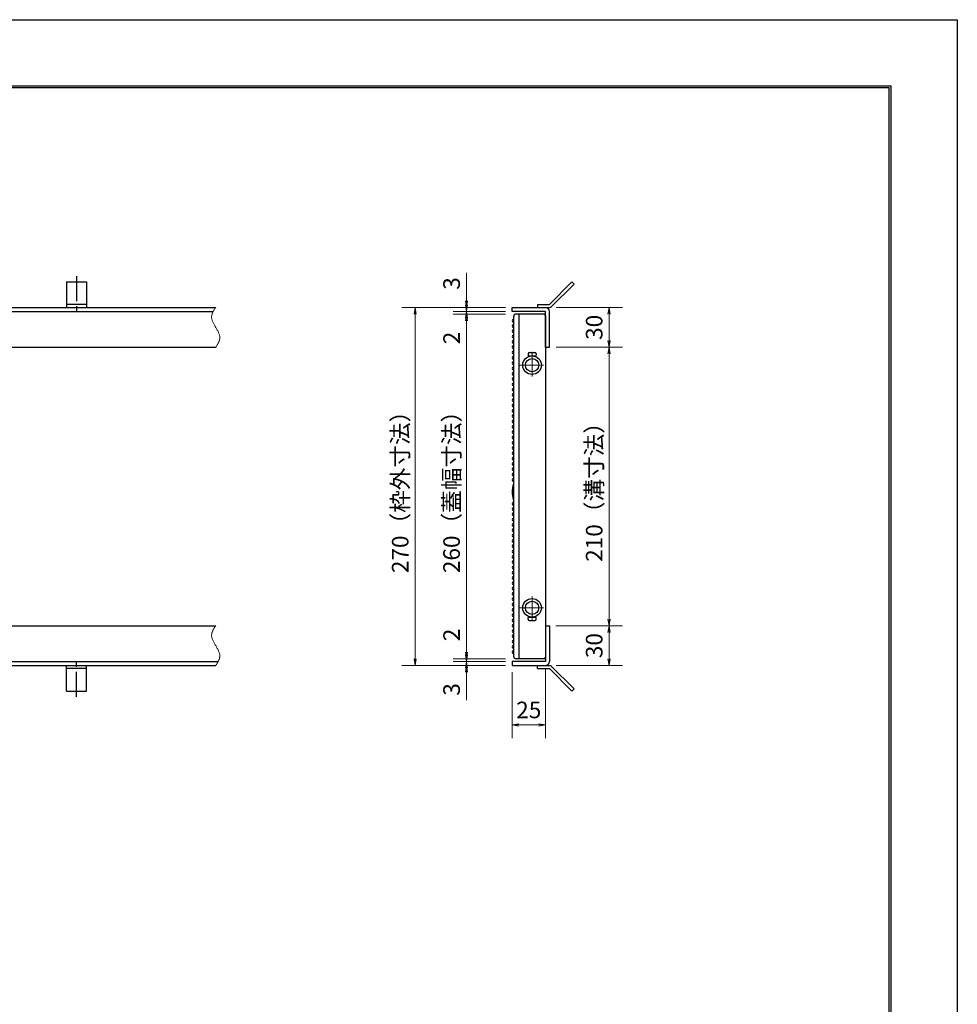
# Model space of a CAD drawing. Extents: x 0 to 2100, y 0 to 1485.
# Drawn here: x 1393 to 2100, y 742 to 1485 of the extents above; entities that cross this region are included whole.
import ezdxf

# ---------------------------------------------------------------- set-up
doc = ezdxf.new("R2010")
doc.units = 0
doc.header["$LTSCALE"] = 15
doc.header["$MEASUREMENT"] = 0
doc.linetypes.add('CENTER', pattern=[2, 1.25, -0.25, 0.25, -0.25])
doc.linetypes.add('PHANTOM', pattern=[2.5, 1.25, -0.25, 0.25, -0.25, 0.25, -0.25])
doc.layers.get('0').update_dxf_attribs({"color": 5, "linetype": 'CONTINUOUS'})
doc.layers.get('DEFPOINTS').update_dxf_attribs({"color": 250, "linetype": 'CONTINUOUS'})
doc.layers.add('1-外形線', color=7, linetype='CONTINUOUS')
doc.layers.add('7-図\u3000枠', color=160, linetype='CONTINUOUS')
for name, color, linetype, lineweight in [('RRA', 5, 'CONTINUOUS', 25), ('アンカー', 7, 'CONTINUOUS', 25), ('中心線', 6, 'CENTER', 18), ('寸法注釈', 30, 'CONTINUOUS', 18), ('想像線', 252, 'PHANTOM', 15), ('枠', 7, 'CONTINUOUS', 25)]:
    doc.layers.add(name, color=color, linetype=linetype, lineweight=lineweight)
doc.styles.add('BIGFONT', font='romans.shx', dxfattribs={"width": 0.7336, "bigfont": 'extfont.shx'})
doc.styles.get("Standard").update_dxf_attribs({"font": 'ROMANS.SHX', "width": 0.8, "height": 12.5, "bigfont": 'EXTFONT.SHX'})
doc.dimstyles.get("Standard").update_dxf_attribs({"dimscale": 5, "dimtxt": 12.5, "dimasz": 2, "dimexe": 0.5, "dimexo": 0.5, "dimgap": 0.5, "dimtad": 3, "dimdec": 4, "dimdsep": 46, "dimtxsty": 'Standard', "dimblk1": 'OPEN', "dimblk2": 'OPEN', "dimsah": 1, "dimcen": 0, "dimclrd": 30, "dimclre": 30, "dimclrt": 256, "dimadec": 4, "dimazin": 2, "dimtfac": 1, "dimtdec": 4, "dimtmove": 0, "dimatfit": 3, "dimldrblk": 'OPEN', "dimfxl": 1, "dimtolj": 1, "dimlwd": -1, "dimlwe": -1, "dimarcsym": 0})

# ---------------------------------------------------------------- blocks, each defined once
blk = doc.blocks.new('A3ナカ工業新図枠')
at = {"layer": '7-図\u3000枠', "color": 253}
for p, q in [((15, 287), (410, 287)), ((15.25, 286.75), (409.75, 286.75)), ((409.75, 10.25), (409.75, 286.75)), ((410, 287), (410, 10))]:
    blk.add_line(p, q, dxfattribs=at)
at = {"layer": 'DEFPOINTS'}
for p, q in [((0, 297), (420, 297)), ((420, 297), (420, 0))]:
    blk.add_line(p, q, dxfattribs=at)
blk = doc.blocks.new('A$C5D7C781A')
at = {"layer": 'アンカー'}
for p, q in [((0, 23.76), (0, 4.45)), ((0, 23.76), (15, 23.76)), ((15, 23.76), (15, 4.45)), ((15, 6.75), (0, 6.75)), ((0, 4.45), (15, 4.45))]:
    blk.add_line(p, q, dxfattribs=at)
at = {"layer": 'アンカー', "color": 6, "linetype": 'CENTER'}
blk.add_line((7.5, 28.02), (7.5, 0), dxfattribs=at)
blk = doc.blocks.new('_OPEN')
at = {"color": 0, "linetype": 'ByBlock'}
for p, q in [((-1, 0.17), (0, 0)), ((0, 0), (-1, -0.17)), ((0, 0), (-1, 0))]:
    blk.add_line(p, q, dxfattribs=at)
blk = doc.blocks.new('*D33')
at = {"layer": 'DEFPOINTS', "color": 0, "transparency": 16777216}
for p in [(1730.09, 1268), (1764.51, 1268), (1764.51, 1265)]:
    blk.add_point(p, dxfattribs=at)
at = {"layer": '寸法注釈', "color": 30, "transparency": 16777216}
for p, q in [((1730.09, 1273), (1730.09, 1294.12)), ((1759.51, 1268), (1720.09, 1268)), ((1759.51, 1265), (1720.09, 1265)), ((1730.09, 1265), (1730.09, 1268)), ((1730.09, 1260), (1730.09, 1255))]:
    blk.add_line(p, q, dxfattribs=at)
at = {"layer": '寸法注釈', "color": 30, "transparency": 16777216, "xscale": 5, "yscale": 5, "zscale": 5}
for p, rotation in [((1730.09, 1268), 270), ((1730.09, 1265), 90)]:
    blk.add_blockref('_OPEN', p, dxfattribs=dict(at, rotation=rotation))
at = {"layer": '寸法注釈', "color": 7, "transparency": 16777216, "insert": (1718.84, 1286.06), "char_height": 12.5, "attachment_point": 5, "rotation": 90, "style": 'BIGFONT'}
blk.add_mtext('\\A1;3', dxfattribs=at)
blk = doc.blocks.new('_Dot')
at = {"color": 0, "linetype": 'ByBlock', "lineweight": -2}
blk.add_line((-0.5, 0), (-1, 0), dxfattribs=at)
at = {"color": 0, "linetype": 'ByBlock', "const_width": 0.5}
blk.add_lwpolyline([(-0.25, 0, 1), (0.25, 0, 1)], format="xyb", close=True, dxfattribs=at)
blk = doc.blocks.new('*D34')
at = {"layer": 'DEFPOINTS', "color": 0, "transparency": 16777216}
for p in [(1792.56, 1268), (1792.56, 1238), (1837.56, 1238)]:
    blk.add_point(p, dxfattribs=at)
at = {"layer": '寸法注釈', "color": 30, "transparency": 16777216}
for p, q in [((1797.56, 1268), (1847.56, 1268)), ((1837.56, 1263), (1837.56, 1243)), ((1797.56, 1238), (1847.56, 1238))]:
    blk.add_line(p, q, dxfattribs=at)
at = {"layer": '寸法注釈', "color": 30, "transparency": 16777216, "xscale": 5, "yscale": 5, "zscale": 5}
for p, rotation in [((1837.56, 1268), 90), ((1837.56, 1238), 270)]:
    blk.add_blockref('_OPEN', p, dxfattribs=dict(at, rotation=rotation))
at = {"layer": '寸法注釈', "color": 7, "transparency": 16777216, "insert": (1826.31, 1253), "char_height": 12.5, "attachment_point": 5, "rotation": 90, "style": 'BIGFONT'}
blk.add_mtext('\\A1;30', dxfattribs=at)
blk = doc.blocks.new('*D35')
at = {"layer": 'DEFPOINTS', "color": 0, "transparency": 16777216}
for p in [(1792.51, 1028), (1792.56, 998), (1837.56, 998)]:
    blk.add_point(p, dxfattribs=at)
at = {"layer": '寸法注釈', "color": 30, "transparency": 16777216}
for p, q in [((1797.51, 1028), (1847.56, 1028)), ((1837.56, 1023), (1837.56, 1003)), ((1797.56, 998), (1847.56, 998))]:
    blk.add_line(p, q, dxfattribs=at)
at = {"layer": '寸法注釈', "color": 30, "transparency": 16777216, "xscale": 5, "yscale": 5, "zscale": 5}
for p, rotation in [((1837.56, 1028), 90), ((1837.56, 998), 270)]:
    blk.add_blockref('_OPEN', p, dxfattribs=dict(at, rotation=rotation))
at = {"layer": '寸法注釈', "color": 7, "transparency": 16777216, "insert": (1826.31, 1013), "char_height": 12.5, "attachment_point": 5, "rotation": 90, "style": 'BIGFONT'}
blk.add_mtext('\\A1;30', dxfattribs=at)
blk = doc.blocks.new('*D36')
at = {"layer": 'DEFPOINTS', "color": 0, "transparency": 16777216}
for p in [(1792.56, 1238), (1792.51, 1028), (1837.56, 1028)]:
    blk.add_point(p, dxfattribs=at)
at = {"layer": '寸法注釈', "color": 30, "transparency": 16777216}
for p, q in [((1797.56, 1238), (1847.56, 1238)), ((1837.56, 1233), (1837.56, 1033)), ((1797.51, 1028), (1847.56, 1028))]:
    blk.add_line(p, q, dxfattribs=at)
at = {"layer": '寸法注釈', "color": 30, "transparency": 16777216, "xscale": 5, "yscale": 5, "zscale": 5}
for p, rotation in [((1837.56, 1238), 90), ((1837.56, 1028), 270)]:
    blk.add_blockref('_OPEN', p, dxfattribs=dict(at, rotation=rotation))
at = {"layer": '寸法注釈', "color": 7, "transparency": 16777216, "insert": (1826.31, 1133), "char_height": 12.5, "attachment_point": 5, "rotation": 90, "style": 'BIGFONT'}
blk.add_mtext('\\A1;210（溝寸法）', dxfattribs=at)
blk = doc.blocks.new('*D37')
at = {"layer": 'DEFPOINTS', "color": 0, "transparency": 16777216}
for p in [(1764.51, 998), (1789.51, 1001), (1789.51, 953.21)]:
    blk.add_point(p, dxfattribs=at)
at = {"layer": '寸法注釈', "color": 30, "transparency": 16777216}
for p, q in [((1789.51, 996), (1789.51, 943.21)), ((1764.51, 993), (1764.51, 943.21)), ((1769.51, 953.21), (1784.51, 953.21))]:
    blk.add_line(p, q, dxfattribs=at)
at = {"layer": '寸法注釈', "color": 30, "transparency": 16777216, "xscale": 5, "yscale": 5, "zscale": 5, "rotation": 180}
blk.add_blockref('_OPEN', (1764.51, 953.21), dxfattribs=at)
at = {"layer": '寸法注釈', "color": 30, "transparency": 16777216, "xscale": 5, "yscale": 5, "zscale": 5}
blk.add_blockref('_OPEN', (1789.51, 953.21), dxfattribs=at)
at = {"layer": '寸法注釈', "color": 7, "transparency": 16777216, "insert": (1777.01, 964.46), "char_height": 12.5, "attachment_point": 5, "style": 'BIGFONT'}
blk.add_mtext('\\A1;25', dxfattribs=at)
blk = doc.blocks.new('*D38')
at = {"layer": 'DEFPOINTS', "color": 0, "transparency": 16777216}
for p in [(1764.51, 1263), (1730.09, 1003), (1764.51, 1003)]:
    blk.add_point(p, dxfattribs=at)
at = {"layer": '寸法注釈', "color": 30, "transparency": 16777216}
for p, q in [((1759.51, 1263), (1720.09, 1263)), ((1730.09, 1258), (1730.09, 1008)), ((1759.51, 1003), (1720.09, 1003))]:
    blk.add_line(p, q, dxfattribs=at)
at = {"layer": '寸法注釈', "color": 30, "transparency": 16777216, "xscale": 5, "yscale": 5, "zscale": 5}
for p, rotation in [((1730.09, 1263), 90), ((1730.09, 1003), 270)]:
    blk.add_blockref('_OPEN', p, dxfattribs=dict(at, rotation=rotation))
at = {"layer": '寸法注釈', "color": 7, "transparency": 16777216, "insert": (1718.84, 1133), "char_height": 12.5, "attachment_point": 5, "rotation": 90, "style": 'BIGFONT'}
blk.add_mtext('\\A1;260（蓋幅寸法）', dxfattribs=at)
blk = doc.blocks.new('*D39')
at = {"layer": 'DEFPOINTS', "color": 0, "transparency": 16777216}
for p in [(1764.51, 1268), (1691.36, 998), (1764.51, 998)]:
    blk.add_point(p, dxfattribs=at)
at = {"layer": '寸法注釈', "color": 30, "transparency": 16777216}
for p, q in [((1759.51, 1268), (1681.36, 1268)), ((1691.36, 1263), (1691.36, 1003)), ((1759.51, 998), (1681.36, 998))]:
    blk.add_line(p, q, dxfattribs=at)
at = {"layer": '寸法注釈', "color": 30, "transparency": 16777216, "xscale": 5, "yscale": 5, "zscale": 5}
for p, rotation in [((1691.36, 1268), 90), ((1691.36, 998), 270)]:
    blk.add_blockref('_OPEN', p, dxfattribs=dict(at, rotation=rotation))
at = {"layer": '寸法注釈', "color": 7, "transparency": 16777216, "insert": (1680.11, 1133), "char_height": 12.5, "attachment_point": 5, "rotation": 90, "style": 'BIGFONT'}
blk.add_mtext('\\A1;270（枠外寸法）', dxfattribs=at)
blk = doc.blocks.new('*D40')
at = {"layer": 'DEFPOINTS', "color": 0, "transparency": 16777216}
for p in [(1730.09, 998), (1764.51, 1001), (1764.51, 998)]:
    blk.add_point(p, dxfattribs=at)
at = {"layer": '寸法注釈', "color": 30, "transparency": 16777216}
for p, q in [((1730.09, 1006), (1730.09, 1011)), ((1759.51, 1001), (1720.09, 1001)), ((1759.51, 998), (1720.09, 998)), ((1730.09, 1001), (1730.09, 998)), ((1730.09, 993), (1730.09, 971.89))]:
    blk.add_line(p, q, dxfattribs=at)
at = {"layer": '寸法注釈', "color": 30, "transparency": 16777216, "xscale": 5, "yscale": 5, "zscale": 5}
for p, rotation in [((1730.09, 1001), 270), ((1730.09, 998), 90)]:
    blk.add_blockref('_OPEN', p, dxfattribs=dict(at, rotation=rotation))
at = {"layer": '寸法注釈', "color": 7, "transparency": 16777216, "insert": (1718.84, 979.95), "char_height": 12.5, "attachment_point": 5, "rotation": 90, "style": 'BIGFONT'}
blk.add_mtext('\\A1;3', dxfattribs=at)
blk = doc.blocks.new('*D41')
at = {"layer": 'DEFPOINTS', "color": 0, "transparency": 16777216}
for p in [(1730.09, 1003), (1764.51, 1003), (1764.51, 1001)]:
    blk.add_point(p, dxfattribs=at)
at = {"layer": '寸法注釈', "color": 30, "transparency": 16777216}
for p, q in [((1730.09, 1008), (1730.09, 1029.12)), ((1759.51, 1003), (1720.09, 1003)), ((1730.09, 1001), (1730.09, 1003)), ((1759.51, 1001), (1720.09, 1001)), ((1730.09, 996), (1730.09, 991))]:
    blk.add_line(p, q, dxfattribs=at)
at = {"layer": '寸法注釈', "color": 30, "transparency": 16777216, "xscale": 5, "yscale": 5, "zscale": 5}
for p, rotation in [((1730.09, 1003), 270), ((1730.09, 1001), 90)]:
    blk.add_blockref('_OPEN', p, dxfattribs=dict(at, rotation=rotation))
at = {"layer": '寸法注釈', "color": 7, "transparency": 16777216, "insert": (1718.84, 1021.06), "char_height": 12.5, "attachment_point": 5, "rotation": 90, "style": 'BIGFONT'}
blk.add_mtext('\\A1;2', dxfattribs=at)
blk = doc.blocks.new('A$C4F066A7F')
at = {"layer": 'アンカー'}
for p, q in [((0, 19.3), (9.05, 19.3)), ((0, 17), (0, 19.3)), ((0, 17), (9.05, 17)), ((26.05, 0), (9.05, 17)), ((27.68, 1.63), (10.67, 18.63)), ((27.68, 1.63), (26.05, 0))]:
    blk.add_line(p, q, dxfattribs=at)
blk.add_arc((9.05, 17), 2.3, 45, 90, dxfattribs=at)
blk = doc.blocks.new('*D42')
at = {"layer": 'DEFPOINTS', "color": 0, "transparency": 16777216}
for p in [(1730.09, 1263), (1764.51, 1265), (1764.51, 1263)]:
    blk.add_point(p, dxfattribs=at)
at = {"layer": '寸法注釈', "color": 30, "transparency": 16777216}
for p, q in [((1730.09, 1270), (1730.09, 1275)), ((1759.51, 1265), (1720.09, 1265)), ((1759.51, 1263), (1720.09, 1263)), ((1730.09, 1265), (1730.09, 1263)), ((1730.09, 1258), (1730.09, 1236.89))]:
    blk.add_line(p, q, dxfattribs=at)
at = {"layer": '寸法注釈', "color": 30, "transparency": 16777216, "xscale": 5, "yscale": 5, "zscale": 5}
for p, rotation in [((1730.09, 1265), 270), ((1730.09, 1263), 90)]:
    blk.add_blockref('_OPEN', p, dxfattribs=dict(at, rotation=rotation))
at = {"layer": '寸法注釈', "color": 7, "transparency": 16777216, "insert": (1718.84, 1244.95), "char_height": 12.5, "attachment_point": 5, "rotation": 90, "style": 'BIGFONT'}
blk.add_mtext('\\A1;2', dxfattribs=at)
blk = doc.blocks.new('A$C6EB770D1')
at = {"layer": 'アンカー'}
for p, q in [((26.05, 19.3), (9.05, 2.3)), ((27.68, 17.68), (10.67, 0.67)), ((27.68, 17.68), (26.05, 19.3)), ((0, 2.3), (9.05, 2.3)), ((0, 2.3), (0, 0)), ((0, 0), (9.05, 0))]:
    blk.add_line(p, q, dxfattribs=at)
blk.add_arc((9.05, 2.3), 2.3, 270, 315, dxfattribs=at)

msp = doc.modelspace()

# ---------------------------------------------------------------- linework, layer by layer
at = {"layer": 'RRA'}
for p, q in [((1788.514, 1263.002), (1767.514, 1263.002)), ((1769.514, 1263.002), (1769.514, 1003.003)), ((1765.514, 1261.002), (1765.514, 1005.003)), ((1789.514, 1262.002), (1789.514, 1004.003)), ((1776.514, 1232.982), (1776.514, 1231.982)), ((1777.514, 1233.982), (1781.514, 1233.982)), ((1782.514, 1232.982), (1782.514, 1231.982)), ((1777.014, 1231.482), (1782.014, 1231.482)), ((1776.514, 1032.982), (1776.514, 1033.982)), ((1777.014, 1034.482), (1782.014, 1034.482)), ((1782.514, 1032.982), (1782.514, 1033.982)), ((1777.514, 1031.982), (1781.514, 1031.982)), ((1788.514, 1003.003), (1767.514, 1003.003))]:
    msp.add_line(p, q, dxfattribs=at)
for centre, radius in [((1779.514, 1224.482), 7), ((1779.514, 1224.482), 5), ((1779.514, 1041.482), 7), ((1779.514, 1041.482), 5)]:
    msp.add_circle(centre, radius, dxfattribs=at)
for centre, radius, start, end in [((1767.514, 1261.002), 2, 90, 180), ((1788.514, 1262.002), 1, 0, 90), ((1765.514, 1258.002), 1, 90, 270), ((1765.514, 1254.002), 1, 90, 270), ((1765.514, 1250.002), 1, 90, 270), ((1765.514, 1246.002), 1, 90, 270), ((1765.514, 1242.002), 1, 90, 270), ((1765.514, 1238.002), 1, 90, 270), ((1765.514, 1234.002), 1, 90, 270), ((1777.514, 1232.982), 1, 90, 180), ((1781.514, 1232.982), 1, 0, 90), ((1765.514, 1230.002), 1, 90, 270), ((1765.514, 1226.002), 1, 90, 270), ((1777.014, 1231.982), 0.5, 180, 270), ((1782.014, 1231.982), 0.5, 270, 0), ((1765.514, 1222.002), 1, 90, 270), ((1765.514, 1218.002), 1, 90, 270), ((1765.514, 1214.002), 1, 90, 270), ((1765.514, 1210.002), 1, 90, 270), ((1765.514, 1206.002), 1, 90, 270), ((1765.514, 1202.002), 1, 90, 270), ((1765.514, 1198.002), 1, 90, 270), ((1765.514, 1194.002), 1, 90, 270), ((1765.514, 1190.002), 1, 90, 270), ((1765.514, 1186.002), 1, 90, 270), ((1765.514, 1182.002), 1, 90, 270), ((1765.514, 1178.002), 1, 90, 270), ((1765.514, 1174.002), 1, 90, 270), ((1765.514, 1170.002), 1, 90, 270), ((1765.514, 1166.002), 1, 90, 270), ((1765.514, 1162.003), 1, 90, 270), ((1765.514, 1158.003), 1, 90, 270), ((1765.514, 1154.003), 1, 90, 270), ((1765.514, 1150.003), 1, 90, 270), ((1765.514, 1146.003), 1, 90, 270), ((1765.514, 1142.003), 1, 90, 270), ((1765.514, 1138.003), 1, 90, 270), ((1783.014, 1129.003), 18.5, 161.075418, 198.924582), ((1765.514, 1120.003), 1, 90, 270), ((1765.514, 1116.003), 1, 90, 270), ((1765.514, 1112.003), 1, 90, 270), ((1765.514, 1108.003), 1, 90, 270), ((1765.514, 1104.003), 1, 90, 270), ((1765.514, 1100.003), 1, 90, 270), ((1765.514, 1096.003), 1, 90, 270), ((1765.514, 1092.003), 1, 90, 270), ((1765.514, 1088.003), 1, 90, 270), ((1765.514, 1084.003), 1, 90, 270), ((1765.514, 1080.003), 1, 90, 270), ((1765.514, 1076.003), 1, 90, 270), ((1765.514, 1072.003), 1, 90, 270), ((1765.514, 1068.003), 1, 90, 270), ((1765.514, 1064.003), 1, 90, 270), ((1765.514, 1060.003), 1, 90, 270), ((1765.514, 1056.003), 1, 90, 270), ((1765.514, 1052.003), 1, 90, 270), ((1765.514, 1048.003), 1, 90, 270), ((1765.514, 1044.003), 1, 90, 270), ((1765.514, 1040.003), 1, 90, 270), ((1765.514, 1036.003), 1, 90, 270), ((1765.514, 1032.003), 1, 90, 270), ((1777.014, 1033.982), 0.5, 90, 180), ((1777.514, 1032.982), 1, 180, 270), ((1781.514, 1032.982), 1, 270, 0), ((1782.014, 1033.982), 0.5, 0, 90), ((1765.514, 1028.003), 1, 90, 270), ((1765.514, 1024.003), 1, 90, 270), ((1765.514, 1020.003), 1, 90, 270), ((1765.514, 1016.003), 1, 90, 270), ((1765.514, 1012.003), 1, 90, 270), ((1765.514, 1008.003), 1, 90, 270), ((1767.514, 1005.003), 2, 180, 270), ((1788.514, 1004.003), 1, 270, 0)]:
    msp.add_arc(centre, radius, start, end, dxfattribs=at)
at = {"layer": '中心線'}
for p, q in [((1779.514, 1234.592), (1779.514, 1214.372)), ((1769.404, 1224.482), (1789.624, 1224.482)), ((1779.514, 1031.372), (1779.514, 1051.592)), ((1769.404, 1041.482), (1789.624, 1041.482))]:
    msp.add_line(p, q, dxfattribs=at)
at = {"layer": '想像線'}
for points in [[(1541.052, 1268.003), (1537.974, 1261.232), (1541.052, 1253.003)], [(1541.052, 1238.003), (1544.13, 1244.773), (1541.052, 1253.003)], [(1541.052, 1028.003), (1537.974, 1021.232), (1541.052, 1013.003)], [(1541.052, 998.003), (1544.13, 1004.773), (1541.052, 1013.003)]]:
    msp.add_spline(points, degree=3, dxfattribs=at)
at = {"layer": '枠'}
for p, q in [((1138.867, 1265.003), (1539.216, 1265.003)), ((1140.479, 1268.003), (1541.052, 1268.003)), ((1764.514, 1268.003), (1789.514, 1268.003)), ((1764.514, 1265.003), (1764.514, 1268.003)), ((1789.514, 1265.003), (1764.514, 1265.003)), ((1789.514, 1238.003), (1789.514, 1265.003)), ((1792.514, 1238.003), (1792.514, 1265.003)), ((1353.097, 1238.003), (1541.052, 1238.003)), ((1789.514, 1238.003), (1792.514, 1238.003)), ((1353.097, 1028.003), (1541.052, 1028.003)), ((1789.514, 1028.003), (1789.514, 1001.003)), ((1789.514, 1028.003), (1792.514, 1028.003)), ((1792.514, 1028.003), (1792.514, 1001.003)), ((1177.608, 998.003), (1541.052, 998.003)), ((1179.26, 1001.003), (1542.888, 1001.003)), ((1789.514, 1001.003), (1764.514, 1001.003)), ((1764.514, 1001.003), (1764.514, 998.003)), ((1764.514, 998.003), (1789.514, 998.003))]:
    msp.add_line(p, q, dxfattribs=at)
for centre, start, end in [((1789.514, 1265.003), 0, 90), ((1789.514, 1001.003), 270, 0)]:
    msp.add_arc(centre, 3, start, end, dxfattribs=at)

# ---------------------------------------------------------------- block references
at = {"layer": '1-外形線', "xscale": 5, "yscale": 5, "zscale": 5}
msp.add_blockref('A3ナカ工業新図枠', (0, 0), dxfattribs=at)
at = {"layer": 'アンカー'}
for name, p in [('A$C5D7C781A', (1428.552, 1263.551)), ('A$C6EB770D1', (1783.514, 1268.003)), ('A$C4F066A7F', (1783.514, 978.699))]:
    msp.add_blockref(name, p, dxfattribs=at)
at = {"layer": 'アンカー', "xscale": -1, "rotation": 180}
msp.add_blockref('A$C5D7C781A', (1428.552, 1002.454), dxfattribs=at)

# ---------------------------------------------------------------- dimensions: what is measured, and where the dimension line sits
at = {"layer": '寸法注釈'}
for base, p1, p2, override, picture, middle in [((1730.086, 1268.003), (1764.514, 1265.003), (1764.514, 1268.003), {"dimscale": 5, "dimtxt": 2.5, "dimasz": 1, "dimexe": 2, "dimexo": 1, "dimgap": 1, "dimtad": 3, "dimtih": 0, "dimtoh": 0, "dimdec": 1, "dimzin": 8, "dimtxsty": 'BIGFONT', "dimblk": 'Dot', "dimcen": -0.09, "dimclrd": 30, "dimclre": 30, "dimclrt": 7, "dimadec": 1, "dimtdec": 1, "dimtofl": 1, "dimldrblk": 'Dot', "dimtvp": 1, "dimtzin": 8}, '*D33', (1718.836, 1286.059)), ((1730.086, 1263.003), (1764.514, 1265.003), (1764.514, 1263.003), {"dimscale": 5, "dimtxt": 2.5, "dimasz": 1, "dimexe": 2, "dimexo": 1, "dimgap": 1, "dimtad": 3, "dimtih": 0, "dimtoh": 0, "dimdec": 1, "dimzin": 8, "dimtxsty": 'BIGFONT', "dimblk": 'Dot', "dimcen": -0.09, "dimclrd": 30, "dimclre": 30, "dimclrt": 7, "dimadec": 1, "dimtdec": 1, "dimtofl": 1, "dimldrblk": 'Dot', "dimtvp": 1, "dimtzin": 8}, '*D42', (1718.836, 1244.946)), ((1837.563, 1238.003), (1792.561, 1268.003), (1792.561, 1238.003), {"dimscale": 5, "dimtxt": 2.5, "dimasz": 1, "dimexe": 2, "dimexo": 1, "dimgap": 1, "dimtad": 3, "dimtih": 0, "dimtoh": 0, "dimdec": 1, "dimzin": 8, "dimtxsty": 'BIGFONT', "dimblk": 'Dot', "dimcen": -0.09, "dimclrd": 30, "dimclre": 30, "dimclrt": 7, "dimadec": 1, "dimtdec": 1, "dimtofl": 1, "dimldrblk": 'Dot', "dimtvp": 1, "dimtzin": 8}, '*D34', (1826.313, 1253.003)), ((1730.086, 1003.003), (1764.514, 1001.003), (1764.514, 1003.003), {"dimscale": 5, "dimtxt": 2.5, "dimasz": 1, "dimexe": 2, "dimexo": 1, "dimgap": 1, "dimtad": 3, "dimtih": 0, "dimtoh": 0, "dimdec": 1, "dimzin": 8, "dimtxsty": 'BIGFONT', "dimblk": 'Dot', "dimcen": -0.09, "dimclrd": 30, "dimclre": 30, "dimclrt": 7, "dimadec": 1, "dimtdec": 1, "dimtofl": 1, "dimldrblk": 'Dot', "dimtvp": 1, "dimtzin": 8}, '*D41', (1718.836, 1021.059)), ((1837.563, 998.003), (1792.514, 1028.003), (1792.561, 998.003), {"dimscale": 5, "dimtxt": 2.5, "dimasz": 1, "dimexe": 2, "dimexo": 1, "dimgap": 1, "dimtad": 3, "dimtih": 0, "dimtoh": 0, "dimdec": 1, "dimzin": 8, "dimtxsty": 'BIGFONT', "dimblk": 'Dot', "dimcen": -0.09, "dimclrd": 30, "dimclre": 30, "dimclrt": 7, "dimadec": 1, "dimtdec": 1, "dimtofl": 1, "dimtmove": 1, "dimldrblk": 'Dot', "dimtvp": 1, "dimtzin": 8}, '*D35', (1826.313, 1013.003)), ((1730.086, 998.003), (1764.514, 1001.003), (1764.514, 998.003), {"dimscale": 5, "dimtxt": 2.5, "dimasz": 1, "dimexe": 2, "dimexo": 1, "dimgap": 1, "dimtad": 3, "dimtih": 0, "dimtoh": 0, "dimdec": 1, "dimzin": 8, "dimtxsty": 'BIGFONT', "dimblk": 'Dot', "dimcen": -0.09, "dimclrd": 30, "dimclre": 30, "dimclrt": 7, "dimadec": 1, "dimtdec": 1, "dimtofl": 1, "dimldrblk": 'Dot', "dimtvp": 1, "dimtzin": 8}, '*D40', (1718.836, 979.946))]:
    dim = msp.add_linear_dim(base=base, p1=p1, p2=p2, angle=90, dimstyle='Standard', override=override, dxfattribs=at)
    dim.commit()
    dim.dimension.update_dxf_attribs({"geometry": picture, "text_midpoint": middle})
for base, p1, p2, text, override, picture, middle in [((1691.364, 998.003), (1764.514, 1268.003), (1764.514, 998.003), '<>（枠外寸法）', {"dimscale": 5, "dimtxt": 2.5, "dimasz": 1, "dimexe": 2, "dimexo": 1, "dimgap": 1, "dimtad": 3, "dimtih": 0, "dimtoh": 0, "dimdec": 1, "dimzin": 8, "dimtxsty": 'BIGFONT', "dimblk": 'Dot', "dimcen": -0.09, "dimclrd": 30, "dimclre": 30, "dimclrt": 7, "dimadec": 1, "dimtdec": 1, "dimtofl": 1, "dimldrblk": 'Dot', "dimtvp": 1, "dimtzin": 8}, '*D39', (1680.114, 1133.003)), ((1730.086, 1003.003), (1764.514, 1263.003), (1764.514, 1003.003), '<>（蓋幅寸法）', {"dimscale": 5, "dimtxt": 2.5, "dimasz": 1, "dimexe": 2, "dimexo": 1, "dimgap": 1, "dimtad": 3, "dimtih": 0, "dimtoh": 0, "dimdec": 1, "dimzin": 8, "dimtxsty": 'BIGFONT', "dimblk": 'Dot', "dimcen": -0.09, "dimclrd": 30, "dimclre": 30, "dimclrt": 7, "dimadec": 1, "dimtdec": 1, "dimtofl": 1, "dimtmove": 1, "dimldrblk": 'Dot', "dimtvp": 1, "dimtzin": 8}, '*D38', (1718.836, 1133.003)), ((1837.563, 1028.003), (1792.561, 1238.003), (1792.514, 1028.003), '<>（溝寸法）', {"dimscale": 5, "dimtxt": 2.5, "dimasz": 1, "dimexe": 2, "dimexo": 1, "dimgap": 1, "dimtad": 3, "dimtih": 0, "dimtoh": 0, "dimdec": 1, "dimzin": 8, "dimtxsty": 'BIGFONT', "dimblk": 'Dot', "dimcen": -0.09, "dimclrd": 30, "dimclre": 30, "dimclrt": 7, "dimadec": 1, "dimtdec": 1, "dimtofl": 1, "dimtmove": 1, "dimldrblk": 'Dot', "dimtvp": 1, "dimtzin": 8}, '*D36', (1826.313, 1133.003))]:
    dim = msp.add_linear_dim(base=base, p1=p1, p2=p2, angle=90, text=text, dimstyle='Standard', override=override, dxfattribs=at)
    dim.commit()
    dim.dimension.update_dxf_attribs({"geometry": picture, "text_midpoint": middle})
dim = msp.add_linear_dim(base=(1789.514, 953.205), p1=(1764.514, 998.003), p2=(1789.514, 1001.003), dimstyle='Standard', override={"dimscale": 5, "dimtxt": 2.5, "dimasz": 1, "dimexe": 2, "dimexo": 1, "dimgap": 1, "dimtad": 3, "dimtih": 0, "dimtoh": 0, "dimdec": 1, "dimzin": 8, "dimtxsty": 'BIGFONT', "dimblk": 'Dot', "dimcen": -0.09, "dimclrd": 30, "dimclre": 30, "dimclrt": 7, "dimadec": 1, "dimtdec": 1, "dimtofl": 1, "dimldrblk": 'Dot', "dimtvp": 1, "dimtzin": 8}, dxfattribs=at)
dim.commit()
dim.dimension.update_dxf_attribs({"geometry": '*D37', "text_midpoint": (1777.014, 964.455)})

doc.saveas('drawing.dxf')
